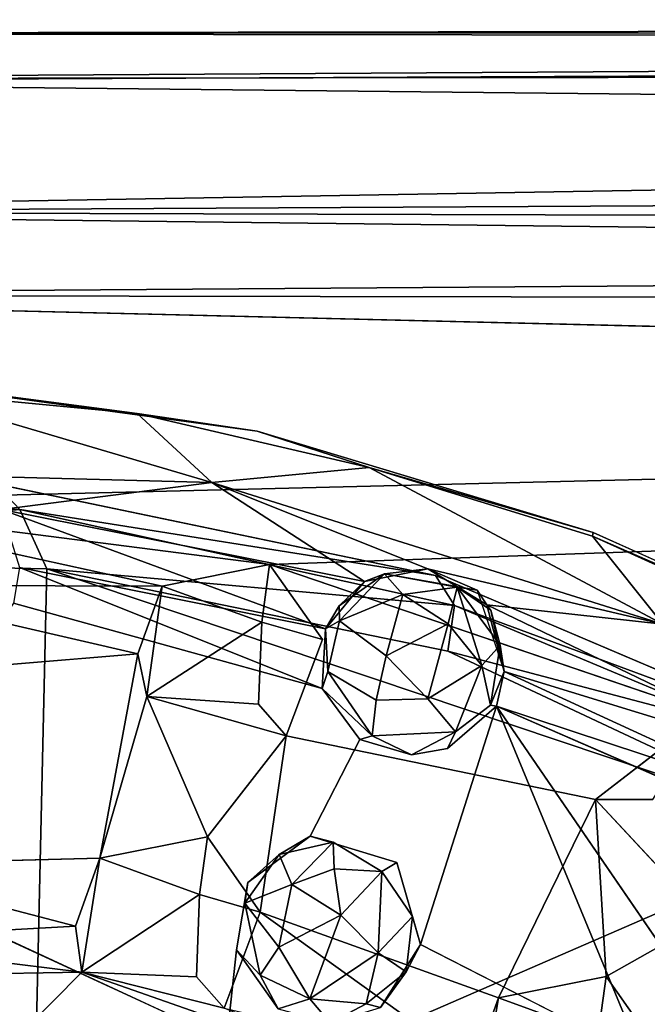
# Model space of a CAD drawing. Units: inches. Extents: x -21.8 to 18, y -16 to 15.3.
# Drawn here: x 10.6 to 10.8, y -14.6 to -14.4 of the extents above; entities that cross this region are included whole.
import ezdxf

# ---------------------------------------------------------------- set-up
doc = ezdxf.new("R2010")
doc.units = ezdxf.units.IN
doc.header["$MEASUREMENT"] = 0
doc.layers.add('SEAT-CENTRALBRAKESTEER', color=5, linetype='Continuous')

msp = doc.modelspace()

# ---------------------------------------------------------------- linework, layer by layer
at = {"layer": 'SEAT-CENTRALBRAKESTEER'}
for points in [[(12.85893, -14.35535, 7.48276), (10.42384, -14.35647, 7.5491), (12.85827, -14.35241, 7.54512)], [(12.8791, -14.35971, 7.64243), (12.85827, -14.35241, 7.54512), (10.42384, -14.35647, 7.5491)], [(12.85893, -14.35535, 7.48276), (10.42077, -14.37001, 7.4164), (10.42384, -14.35647, 7.5491)], [(10.42077, -14.37001, 7.4164), (12.85893, -14.35535, 7.48276), (12.87407, -14.36723, 7.40681)], [(10.42384, -14.35647, 7.5491), (10.42686, -14.37072, 7.67866), (12.8791, -14.35971, 7.64243)], [(10.42686, -14.37072, 7.67866), (12.85764, -14.39664, 7.78789), (12.8791, -14.35971, 7.64243)], [(10.41448, -14.40941, 7.28976), (12.87407, -14.36723, 7.40681), (12.84896, -14.41651, 7.27062)], [(10.42077, -14.37001, 7.4164), (12.87407, -14.36723, 7.40681), (10.41448, -14.40941, 7.28976)], [(10.4142, -14.40962, 7.80065), (12.85764, -14.39664, 7.78789), (10.42686, -14.37072, 7.67866)], [(10.4142, -14.40962, 7.80065), (12.84157, -14.43835, 7.83563), (12.85764, -14.39664, 7.78789)], [(10.41448, -14.40941, 7.28976), (12.84896, -14.41651, 7.27062), (10.40176, -14.43425, 7.26286)], [(12.84157, -14.43835, 7.83563), (10.4142, -14.40962, 7.80065), (10.40209, -14.43414, 7.82716)], [(12.83149, -14.49281, 7.25165), (10.40176, -14.43425, 7.26286), (12.84896, -14.41651, 7.27062)], [(10.40209, -14.43414, 7.82716), (10.52324, -14.49531, 7.83737), (12.84157, -14.43835, 7.83563)], [(10.52324, -14.49531, 7.83737), (10.67079, -14.51415, 7.83657), (12.84157, -14.43835, 7.83563)], [(12.84157, -14.43835, 7.83563), (10.67079, -14.51415, 7.83657), (10.80063, -14.55844, 7.83661)], [(10.56172, -14.46275, 7.92118), (10.63144, -14.46931, 7.91441), (10.56374, -14.46047, 7.83655)], [(10.66706, -14.47457, 7.83655), (10.56374, -14.46047, 7.83655), (10.63144, -14.46931, 7.91441)], [(10.65365, -14.48987, 7.94461), (10.56172, -14.46275, 7.92118), (10.57564, -14.48775, 7.95151)], [(10.63144, -14.46931, 7.91441), (10.56172, -14.46275, 7.92118), (10.65365, -14.48987, 7.94461)], [(10.70039, -14.48541, 7.92063), (10.63144, -14.46931, 7.91441), (10.65365, -14.48987, 7.94461)], [(10.70039, -14.48541, 7.92063), (10.66706, -14.47457, 7.83655), (10.63144, -14.46931, 7.91441)], [(10.7669, -14.50465, 7.83655), (10.66706, -14.47457, 7.83655), (10.70039, -14.48541, 7.92063)], [(10.76387, -14.70437, 7.25363), (10.42671, -14.67236, 7.25586), (10.28729, -14.48455, 7.25348)], [(10.70039, -14.48541, 7.92063), (10.65365, -14.48987, 7.94461), (10.78753, -14.53185, 7.94514)], [(10.70039, -14.48541, 7.92063), (10.78753, -14.53185, 7.94514), (10.76669, -14.50581, 7.91487)], [(10.70039, -14.48541, 7.92063), (10.76669, -14.50581, 7.91487), (10.7669, -14.50465, 7.83655)], [(10.57564, -14.48775, 7.95151), (10.59122, -14.49789, 7.95662), (10.65365, -14.48987, 7.94461)], [(10.49663, -14.49413, 7.85091), (10.58931, -14.4902, 7.83655), (10.59664, -14.49786, 7.85095)], [(10.72002, -14.51744, 7.83655), (10.59664, -14.49786, 7.85095), (10.58931, -14.4902, 7.83655)], [(10.69892, -14.5192, 7.95633), (10.65365, -14.48987, 7.94461), (10.59122, -14.49789, 7.95662)], [(10.69892, -14.5192, 7.95633), (10.71779, -14.51547, 7.95116), (10.65365, -14.48987, 7.94461)], [(10.78753, -14.53185, 7.94514), (10.65365, -14.48987, 7.94461), (10.71779, -14.51547, 7.95116)], [(10.59664, -14.49786, 7.85095), (10.43843, -14.51201, 7.86031), (10.49663, -14.49413, 7.85091)], [(10.6389, -14.52059, 7.83758), (10.67079, -14.51415, 7.83657), (10.52324, -14.49531, 7.83737)], [(10.6389, -14.52059, 7.83758), (10.52324, -14.49531, 7.83737), (10.54339, -14.52035, 7.8367)], [(10.43843, -14.51201, 7.86031), (10.59664, -14.49786, 7.85095), (10.6046, -14.51548, 7.86064)], [(10.69892, -14.5192, 7.95633), (10.59122, -14.49789, 7.95662), (10.68737, -14.53323, 7.96188)], [(10.59654, -14.51503, 7.96265), (10.68737, -14.53323, 7.96188), (10.59122, -14.49789, 7.95662)], [(10.72572, -14.52638, 7.85095), (10.6046, -14.51548, 7.86064), (10.59664, -14.49786, 7.85095)], [(10.72002, -14.51744, 7.83655), (10.72572, -14.52638, 7.85095), (10.59664, -14.49786, 7.85095)], [(10.85642, -14.54493, 7.83655), (10.7669, -14.50465, 7.83655), (10.76669, -14.50581, 7.91487)], [(10.76669, -14.50581, 7.91487), (10.78753, -14.53185, 7.94514), (10.8299, -14.53441, 7.92063)], [(10.8299, -14.53441, 7.92063), (10.85642, -14.54493, 7.83655), (10.76669, -14.50581, 7.91487)], [(10.60054, -14.69827, 7.86031), (10.43843, -14.51201, 7.86031), (10.6046, -14.51548, 7.86064)], [(10.43843, -14.51201, 7.86031), (10.60054, -14.69827, 7.86031), (10.45186, -14.69654, 7.86012)], [(10.68637, -14.55102, 7.96278), (10.59654, -14.51503, 7.96265), (10.59472, -14.52568, 7.96269)], [(10.68637, -14.55102, 7.96278), (10.68737, -14.53323, 7.96188), (10.59654, -14.51503, 7.96265)], [(10.6389, -14.52059, 7.83758), (10.66844, -14.53127, 7.85294), (10.67079, -14.51415, 7.83657)], [(10.67079, -14.51415, 7.83657), (10.66844, -14.53127, 7.85294), (10.68647, -14.53647, 7.8367)], [(10.6046, -14.51548, 7.86064), (10.83961, -14.59437, 7.86062), (10.60054, -14.69827, 7.86031)], [(10.83961, -14.59437, 7.86062), (10.6046, -14.51548, 7.86064), (10.72375, -14.53989, 7.85944)], [(10.72375, -14.53989, 7.85944), (10.6046, -14.51548, 7.86064), (10.72572, -14.52638, 7.85095)], [(10.69143, -14.52645, 7.96255), (10.69154, -14.53091, 7.97697), (10.70491, -14.51699, 7.9706)], [(10.70491, -14.51699, 7.9706), (10.69892, -14.5192, 7.95633), (10.69143, -14.52645, 7.96255)], [(10.70491, -14.51699, 7.9706), (10.69154, -14.53091, 7.97697), (10.71037, -14.52305, 7.98295)], [(10.69892, -14.5192, 7.95633), (10.70491, -14.51699, 7.9706), (10.71779, -14.51547, 7.95116)], [(10.70491, -14.51699, 7.9706), (10.73238, -14.52181, 7.96278), (10.71779, -14.51547, 7.95116)], [(10.72646, -14.52092, 7.97373), (10.70491, -14.51699, 7.9706), (10.71037, -14.52305, 7.98295)], [(10.72646, -14.52092, 7.97373), (10.73238, -14.52181, 7.96278), (10.70491, -14.51699, 7.9706)], [(10.78753, -14.53185, 7.94514), (10.71779, -14.51547, 7.95116), (10.73525, -14.52615, 7.9545)], [(10.73238, -14.52181, 7.96278), (10.73525, -14.52615, 7.9545), (10.71779, -14.51547, 7.95116)], [(10.72002, -14.51744, 7.83655), (10.84291, -14.56966, 7.83655), (10.72572, -14.52638, 7.85095)], [(10.63164, -14.54069, 7.8367), (10.54339, -14.52035, 7.8367), (10.53267, -14.5489, 7.83671)], [(10.54339, -14.52035, 7.8367), (10.63164, -14.54069, 7.8367), (10.6389, -14.52059, 7.83758)], [(10.6389, -14.52059, 7.83758), (10.63164, -14.54069, 7.8367), (10.63431, -14.55334, 7.83987)], [(10.63431, -14.55334, 7.83987), (10.66844, -14.53127, 7.85294), (10.6389, -14.52059, 7.83758)], [(10.69892, -14.5192, 7.95633), (10.68737, -14.53323, 7.96188), (10.69143, -14.52645, 7.96255)], [(10.72377, -14.53181, 7.98642), (10.72646, -14.52092, 7.97373), (10.71037, -14.52305, 7.98295)], [(10.72646, -14.52092, 7.97373), (10.72377, -14.53181, 7.98642), (10.73379, -14.54417, 7.98252)], [(10.73238, -14.52181, 7.96278), (10.72646, -14.52092, 7.97373), (10.73643, -14.52772, 7.96313)], [(10.73928, -14.53811, 7.97174), (10.72646, -14.52092, 7.97373), (10.73379, -14.54417, 7.98252)], [(10.73643, -14.52772, 7.96313), (10.72646, -14.52092, 7.97373), (10.73928, -14.53811, 7.97174)], [(10.71037, -14.52305, 7.98295), (10.69154, -14.53091, 7.97697), (10.70536, -14.54127, 7.99038)], [(10.70536, -14.54127, 7.99038), (10.72377, -14.53181, 7.98642), (10.71037, -14.52305, 7.98295)], [(10.74043, -14.54595, 7.96229), (10.73525, -14.52615, 7.9545), (10.73238, -14.52181, 7.96278)], [(10.69143, -14.52645, 7.96255), (10.68737, -14.53323, 7.96188), (10.69154, -14.53091, 7.97697)], [(10.72375, -14.53989, 7.85944), (10.72572, -14.52638, 7.85095), (10.81633, -14.56431, 7.85091)], [(10.72572, -14.52638, 7.85095), (10.84291, -14.56966, 7.83655), (10.81633, -14.56431, 7.85091)], [(10.78753, -14.53185, 7.94514), (10.73525, -14.52615, 7.9545), (10.83912, -14.57626, 7.95618)], [(10.74043, -14.54595, 7.96229), (10.83912, -14.57626, 7.95618), (10.73525, -14.52615, 7.9545)], [(10.73643, -14.52772, 7.96313), (10.73928, -14.53811, 7.97174), (10.74043, -14.54595, 7.96229)], [(10.63431, -14.55334, 7.83987), (10.66754, -14.55566, 7.84974), (10.66844, -14.53127, 7.85294)], [(10.69154, -14.53091, 7.97697), (10.68737, -14.53323, 7.96188), (10.68804, -14.54596, 7.97598)], [(10.70536, -14.54127, 7.99038), (10.71775, -14.55411, 7.98841), (10.72377, -14.53181, 7.98642)], [(10.71775, -14.55411, 7.98841), (10.73379, -14.54417, 7.98252), (10.72377, -14.53181, 7.98642)], [(10.68737, -14.53323, 7.96188), (10.68637, -14.55102, 7.96278), (10.68804, -14.54596, 7.97598)], [(10.73379, -14.54417, 7.98252), (10.73633, -14.55599, 7.97182), (10.73928, -14.53811, 7.97174)], [(10.73633, -14.55599, 7.97182), (10.74043, -14.54595, 7.96229), (10.73928, -14.53811, 7.97174)], [(10.62034, -14.60142, 7.83745), (10.63431, -14.55334, 7.83987), (10.63164, -14.54069, 7.8367)], [(10.70536, -14.54127, 7.99038), (10.70247, -14.55449, 7.98642), (10.71775, -14.55411, 7.98841)], [(10.83961, -14.59437, 7.86062), (10.72375, -14.53989, 7.85944), (10.81633, -14.56431, 7.85091)], [(10.71775, -14.55411, 7.98841), (10.72594, -14.56382, 7.97798), (10.73379, -14.54417, 7.98252)], [(10.72594, -14.56382, 7.97798), (10.73633, -14.55599, 7.97182), (10.73379, -14.54417, 7.98252)], [(10.68804, -14.54596, 7.97598), (10.68637, -14.55102, 7.96278), (10.70124, -14.56509, 7.97691)], [(10.70124, -14.56509, 7.97691), (10.70247, -14.55449, 7.98642), (10.68804, -14.54596, 7.97598)], [(10.74043, -14.54595, 7.96229), (10.73633, -14.55599, 7.97182), (10.73817, -14.55619, 7.96269)], [(10.74043, -14.54595, 7.96229), (10.73817, -14.55619, 7.96269), (10.82567, -14.58512, 7.96172)], [(10.74043, -14.54595, 7.96229), (10.82567, -14.58512, 7.96172), (10.83912, -14.57626, 7.95618)], [(10.65232, -14.59508, 7.83658), (10.63431, -14.55334, 7.83987), (10.62034, -14.60142, 7.83745)], [(10.67574, -14.56501, 7.83672), (10.66754, -14.55566, 7.84974), (10.63431, -14.55334, 7.83987)], [(10.65232, -14.59508, 7.83658), (10.67574, -14.56501, 7.83672), (10.63431, -14.55334, 7.83987)], [(10.68637, -14.55102, 7.96278), (10.69754, -14.56617, 7.96285), (10.70124, -14.56509, 7.97691)], [(10.73817, -14.55619, 7.96269), (10.71555, -14.62698, 7.9632), (10.78128, -14.66051, 7.96273)], [(10.82143, -14.59255, 7.96287), (10.82567, -14.58512, 7.96172), (10.73817, -14.55619, 7.96269)], [(10.78128, -14.66051, 7.96273), (10.79987, -14.64632, 7.96335), (10.73817, -14.55619, 7.96269)], [(10.78458, -14.58396, 7.85492), (10.80063, -14.55844, 7.83661), (10.76754, -14.58397, 7.83683)], [(10.65232, -14.59508, 7.83658), (10.668, -14.6174, 7.83668), (10.67574, -14.56501, 7.83672)], [(10.71287, -14.57064, 7.96282), (10.72594, -14.56382, 7.97798), (10.70124, -14.56509, 7.97691)], [(10.71287, -14.57064, 7.96282), (10.72362, -14.56879, 7.96296), (10.72594, -14.56382, 7.97798)], [(10.69754, -14.56617, 7.96285), (10.71287, -14.57064, 7.96282), (10.70124, -14.56509, 7.97691)], [(10.73871, -14.64283, 7.83745), (10.77068, -14.63649, 7.83658), (10.76754, -14.58397, 7.83683)], [(10.77068, -14.63649, 7.83658), (10.80067, -14.61954, 7.83704), (10.76754, -14.58397, 7.83683)], [(10.83961, -14.59437, 7.86062), (10.79365, -14.76799, 7.86117), (10.60054, -14.69827, 7.86031)], [(10.62034, -14.60142, 7.83745), (10.64997, -14.61219, 7.85294), (10.65232, -14.59508, 7.83658)], [(10.668, -14.6174, 7.83668), (10.65232, -14.59508, 7.83658), (10.64997, -14.61219, 7.85294)], [(10.67359, -14.60025, 7.97227), (10.68282, -14.59488, 7.96313), (10.66429, -14.60862, 7.96273)], [(10.67359, -14.60025, 7.97227), (10.68963, -14.59666, 7.97475), (10.68282, -14.59488, 7.96313)], [(10.68963, -14.59666, 7.97475), (10.67359, -14.60025, 7.97227), (10.67734, -14.60918, 7.98564)], [(10.68991, -14.60458, 7.98465), (10.68963, -14.59666, 7.97475), (10.67734, -14.60918, 7.98564)], [(10.70411, -14.60534, 7.9787), (10.68963, -14.59666, 7.97475), (10.68991, -14.60458, 7.98465)], [(10.61317, -14.62161, 7.8367), (10.62034, -14.60142, 7.83745), (10.54339, -14.60336, 7.83668)], [(10.61317, -14.62161, 7.8367), (10.61501, -14.63522, 7.83888), (10.62034, -14.60142, 7.83745)], [(10.64997, -14.61219, 7.85294), (10.62034, -14.60142, 7.83745), (10.61501, -14.63522, 7.83888)], [(10.66344, -14.61475, 7.97456), (10.67359, -14.60025, 7.97227), (10.66429, -14.60862, 7.96273)], [(10.66344, -14.61475, 7.97456), (10.67734, -14.60918, 7.98564), (10.67359, -14.60025, 7.97227)], [(10.54339, -14.60336, 7.83668), (10.53816, -14.62568, 7.83749), (10.61317, -14.62161, 7.8367)], [(10.67734, -14.60918, 7.98564), (10.69191, -14.61833, 7.9906), (10.68991, -14.60458, 7.98465)], [(10.69191, -14.61833, 7.9906), (10.70411, -14.60534, 7.9787), (10.68991, -14.60458, 7.98465)], [(10.70411, -14.60534, 7.9787), (10.69191, -14.61833, 7.9906), (10.70307, -14.62948, 7.98618)], [(10.70411, -14.60534, 7.9787), (10.70307, -14.62948, 7.98618), (10.71322, -14.61867, 7.97591)], [(10.67734, -14.60918, 7.98564), (10.66344, -14.61475, 7.97456), (10.67348, -14.62781, 7.9868)], [(10.67348, -14.62781, 7.9868), (10.69191, -14.61833, 7.9906), (10.67734, -14.60918, 7.98564)], [(10.61501, -14.63522, 7.83888), (10.64907, -14.63658, 7.84974), (10.64997, -14.61219, 7.85294)], [(10.66797, -14.63611, 7.97767), (10.67348, -14.62781, 7.9868), (10.66344, -14.61475, 7.97456)], [(10.73153, -14.66302, 7.83671), (10.668, -14.6174, 7.83668), (10.65726, -14.6459, 7.83675)], [(10.73871, -14.64283, 7.83745), (10.668, -14.6174, 7.83668), (10.73153, -14.66302, 7.83671)], [(10.69191, -14.61833, 7.9906), (10.67348, -14.62781, 7.9868), (10.68272, -14.64315, 7.98206)], [(10.68272, -14.64315, 7.98206), (10.70307, -14.62948, 7.98618), (10.69191, -14.61833, 7.9906)], [(10.71322, -14.61867, 7.97591), (10.70307, -14.62948, 7.98618), (10.71138, -14.63515, 7.97182)], [(10.71138, -14.63515, 7.97182), (10.71555, -14.62698, 7.9632), (10.71322, -14.61867, 7.97591)], [(10.80067, -14.61954, 7.83704), (10.77068, -14.63649, 7.83658), (10.78637, -14.65882, 7.83667)], [(10.61317, -14.62161, 7.8367), (10.53816, -14.62568, 7.83749), (10.61501, -14.63522, 7.83888)], [(10.53816, -14.62568, 7.83749), (10.51135, -14.63699, 7.837), (10.61501, -14.63522, 7.83888)], [(10.66093, -14.62863, 7.96252), (10.6733, -14.64615, 7.9626), (10.66797, -14.63611, 7.97767)], [(10.66797, -14.63611, 7.97767), (10.68272, -14.64315, 7.98206), (10.67348, -14.62781, 7.9868)], [(10.71138, -14.63515, 7.97182), (10.7037, -14.64571, 7.96298), (10.71555, -14.62698, 7.9632)], [(10.70307, -14.62948, 7.98618), (10.68272, -14.64315, 7.98206), (10.69949, -14.64466, 7.97606)], [(10.69949, -14.64466, 7.97606), (10.71138, -14.63515, 7.97182), (10.70307, -14.62948, 7.98618)], [(10.61501, -14.63522, 7.83888), (10.51135, -14.63699, 7.837), (10.56312, -14.68764, 7.82673)], [(10.73296, -14.67658, 7.83856), (10.61501, -14.63522, 7.83888), (10.56312, -14.68764, 7.82673)], [(10.65726, -14.6459, 7.83675), (10.64907, -14.63658, 7.84974), (10.61501, -14.63522, 7.83888)], [(10.73296, -14.67658, 7.83856), (10.65726, -14.6459, 7.83675), (10.61501, -14.63522, 7.83888)], [(10.7037, -14.64571, 7.96298), (10.71138, -14.63515, 7.97182), (10.69949, -14.64466, 7.97606)], [(10.66797, -14.63611, 7.97767), (10.6733, -14.64615, 7.9626), (10.68272, -14.64315, 7.98206)], [(10.73871, -14.64283, 7.83745), (10.76833, -14.65361, 7.85294), (10.77068, -14.63649, 7.83658)], [(10.77068, -14.63649, 7.83658), (10.76833, -14.65361, 7.85294), (10.78637, -14.65882, 7.83667)], [(10.68272, -14.64315, 7.98206), (10.6733, -14.64615, 7.9626), (10.68876, -14.65022, 7.96321)], [(10.68876, -14.65022, 7.96321), (10.69949, -14.64466, 7.97606), (10.68272, -14.64315, 7.98206)], [(10.73871, -14.64283, 7.83745), (10.73153, -14.66302, 7.83671), (10.73296, -14.67658, 7.83856)], [(10.73296, -14.67658, 7.83856), (10.76833, -14.65361, 7.85294), (10.73871, -14.64283, 7.83745)], [(10.68876, -14.65022, 7.96321), (10.7037, -14.64571, 7.96298), (10.69949, -14.64466, 7.97606)]]:
    msp.add_3dface(points, dxfattribs=at)
for points, invisible_edges in [([(10.40176, -14.43425, 7.26286), (12.83149, -14.49281, 7.25165), (10.28729, -14.48455, 7.25348)], 2), ([(10.58931, -14.4902, 7.83655), (10.56374, -14.46047, 7.83655), (10.66706, -14.47457, 7.83655)], 13), ([(10.58931, -14.4902, 7.83655), (10.66706, -14.47457, 7.83655), (10.72002, -14.51744, 7.83655)], 3), ([(10.66706, -14.47457, 7.83655), (10.7669, -14.50465, 7.83655), (10.72002, -14.51744, 7.83655)], 14), ([(10.76387, -14.70437, 7.25363), (10.28729, -14.48455, 7.25348), (12.83149, -14.49281, 7.25165)], 2), ([(12.83149, -14.49281, 7.25165), (10.87952, -14.82344, 7.25698), (10.76387, -14.70437, 7.25363)], 2), ([(10.72002, -14.51744, 7.83655), (10.7669, -14.50465, 7.83655), (10.84291, -14.56966, 7.83655)], 3), ([(10.85642, -14.54493, 7.83655), (10.84291, -14.56966, 7.83655), (10.7669, -14.50465, 7.83655)], 3), ([(10.67079, -14.51415, 7.83657), (10.68647, -14.53647, 7.8367), (10.80063, -14.55844, 7.83661)], 2), ([(10.68637, -14.55102, 7.96278), (10.59472, -14.52568, 7.96269), (10.58932, -14.53385, 7.96255)], 12), ([(10.68647, -14.53647, 7.8367), (10.66844, -14.53127, 7.85294), (10.66754, -14.55566, 7.84974)], 12), ([(10.68804, -14.54596, 7.97598), (10.70536, -14.54127, 7.99038), (10.69154, -14.53091, 7.97697)], 1), ([(10.58301, -14.5781, 7.96302), (10.68637, -14.55102, 7.96278), (10.58932, -14.53385, 7.96255)], 15), ([(10.67574, -14.56501, 7.83672), (10.68647, -14.53647, 7.8367), (10.66754, -14.55566, 7.84974)], 2), ([(10.68647, -14.53647, 7.8367), (10.67574, -14.56501, 7.83672), (10.76754, -14.58397, 7.83683)], 12), ([(10.80063, -14.55844, 7.83661), (10.68647, -14.53647, 7.8367), (10.76754, -14.58397, 7.83683)], 3), ([(10.54339, -14.60336, 7.83668), (10.63164, -14.54069, 7.8367), (10.53267, -14.5489, 7.83671)], 1), ([(10.63164, -14.54069, 7.8367), (10.54339, -14.60336, 7.83668), (10.62034, -14.60142, 7.83745)], 1), ([(10.70247, -14.55449, 7.98642), (10.70536, -14.54127, 7.99038), (10.68804, -14.54596, 7.97598)], 2), ([(10.68637, -14.55102, 7.96278), (10.58301, -14.5781, 7.96302), (10.66429, -14.60862, 7.96273)], 15), ([(10.68282, -14.59488, 7.96313), (10.68637, -14.55102, 7.96278), (10.66429, -14.60862, 7.96273)], 3), ([(10.68282, -14.59488, 7.96313), (10.69754, -14.56617, 7.96285), (10.68637, -14.55102, 7.96278)], 12), ([(10.70124, -14.56509, 7.97691), (10.71775, -14.55411, 7.98841), (10.70247, -14.55449, 7.98642)], 1), ([(10.71775, -14.55411, 7.98841), (10.70124, -14.56509, 7.97691), (10.72594, -14.56382, 7.97798)], 1), ([(10.70861, -14.60266, 7.96301), (10.73817, -14.55619, 7.96269), (10.72362, -14.56879, 7.96296)], 13), ([(10.73817, -14.55619, 7.96269), (10.70861, -14.60266, 7.96301), (10.71555, -14.62698, 7.9632)], 1), ([(10.72362, -14.56879, 7.96296), (10.73817, -14.55619, 7.96269), (10.72594, -14.56382, 7.97798)], 2), ([(10.73817, -14.55619, 7.96269), (10.73633, -14.55599, 7.97182), (10.72594, -14.56382, 7.97798)], 12), ([(10.73817, -14.55619, 7.96269), (10.81936, -14.60288, 7.96279), (10.82143, -14.59255, 7.96287)], 1), ([(10.73817, -14.55619, 7.96269), (10.79987, -14.64632, 7.96335), (10.81936, -14.60288, 7.96279)], 14), ([(10.67574, -14.56501, 7.83672), (10.668, -14.6174, 7.83668), (10.76754, -14.58397, 7.83683)], 2), ([(10.68282, -14.59488, 7.96313), (10.70861, -14.60266, 7.96301), (10.69754, -14.56617, 7.96285)], 2), ([(10.71287, -14.57064, 7.96282), (10.69754, -14.56617, 7.96285), (10.70861, -14.60266, 7.96301)], 14), ([(10.72362, -14.56879, 7.96296), (10.71287, -14.57064, 7.96282), (10.70861, -14.60266, 7.96301)], 14), ([(10.58301, -14.5781, 7.96302), (10.58963, -14.6056, 7.96322), (10.66429, -14.60862, 7.96273)], 14), ([(10.668, -14.6174, 7.83668), (10.73871, -14.64283, 7.83745), (10.76754, -14.58397, 7.83683)], 12), ([(10.78458, -14.58396, 7.85492), (10.76754, -14.58397, 7.83683), (10.80067, -14.61954, 7.83704)], 12), ([(10.68963, -14.59666, 7.97475), (10.70861, -14.60266, 7.96301), (10.68282, -14.59488, 7.96313)], 1), ([(10.70411, -14.60534, 7.9787), (10.70861, -14.60266, 7.96301), (10.68963, -14.59666, 7.97475)], 2), ([(10.70861, -14.60266, 7.96301), (10.70411, -14.60534, 7.9787), (10.71322, -14.61867, 7.97591)], 12), ([(10.70861, -14.60266, 7.96301), (10.71322, -14.61867, 7.97591), (10.71555, -14.62698, 7.9632)], 1), ([(10.57753, -14.62157, 7.96295), (10.66093, -14.62863, 7.96252), (10.58963, -14.6056, 7.96322)], 3), ([(10.66429, -14.60862, 7.96273), (10.58963, -14.6056, 7.96322), (10.66093, -14.62863, 7.96252)], 3), ([(10.66429, -14.60862, 7.96273), (10.66093, -14.62863, 7.96252), (10.66344, -14.61475, 7.97456)], 2), ([(10.668, -14.6174, 7.83668), (10.64997, -14.61219, 7.85294), (10.64907, -14.63658, 7.84974)], 12), ([(10.66344, -14.61475, 7.97456), (10.66093, -14.62863, 7.96252), (10.66797, -14.63611, 7.97767)], 1), ([(10.64907, -14.63658, 7.84974), (10.65726, -14.6459, 7.83675), (10.668, -14.6174, 7.83668)], 12), ([(10.57753, -14.62157, 7.96295), (10.57631, -14.66084, 7.96304), (10.66093, -14.62863, 7.96252)], 15), ([(10.66093, -14.62863, 7.96252), (10.57631, -14.66084, 7.96304), (10.6396, -14.68744, 7.96274)], 15), ([(10.65601, -14.67436, 7.96317), (10.66093, -14.62863, 7.96252), (10.6396, -14.68744, 7.96274)], 2), ([(10.6733, -14.64615, 7.9626), (10.66093, -14.62863, 7.96252), (10.65601, -14.67436, 7.96317)], 12), ([(10.71555, -14.62698, 7.9632), (10.7037, -14.64571, 7.96298), (10.78128, -14.66051, 7.96273)], 2)]:
    msp.add_3dface(points, dxfattribs=dict(at, invisible_edges=invisible_edges))

doc.saveas('drawing.dxf')
